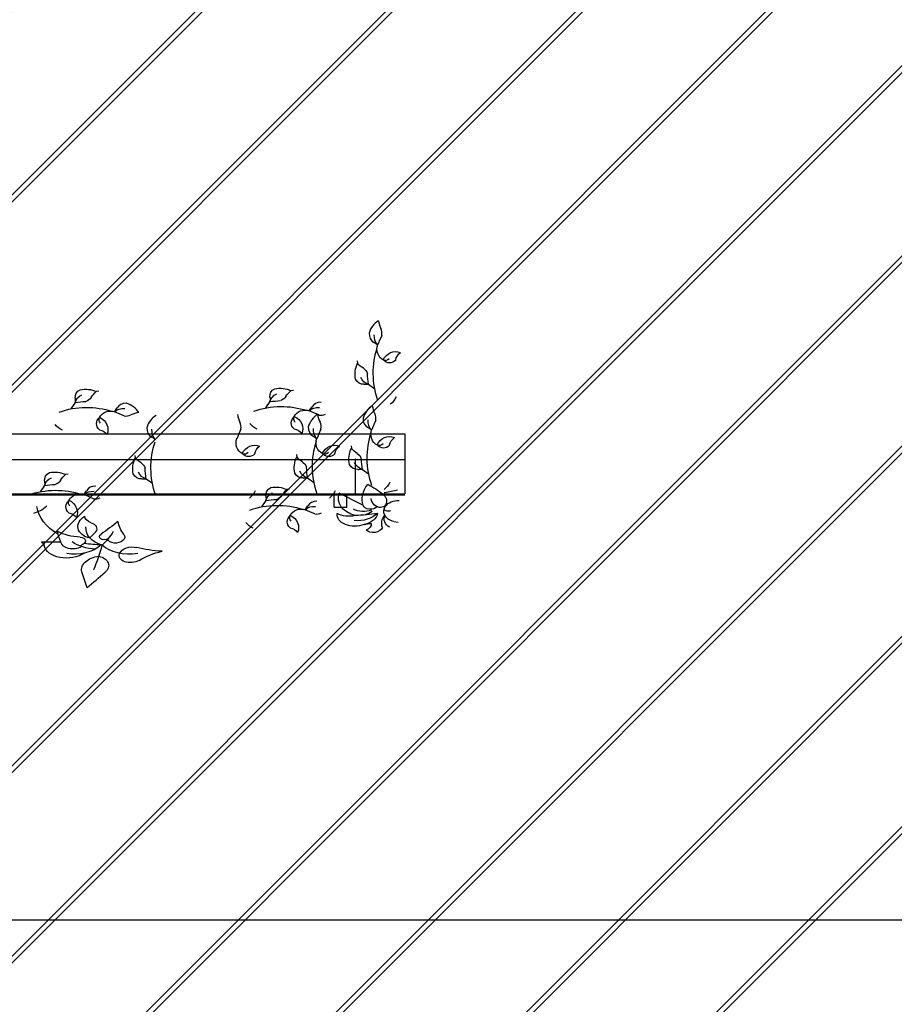
# Model space of a CAD drawing. Units: millimetres. Extents: x -959 to 22474, y -160 to 24029.
# Drawn here: x 6461 to 6664, y 12647 to 12875 of the extents above; entities that cross this region are included whole.
import ezdxf

# ---------------------------------------------------------------- set-up
doc = ezdxf.new("R2010")
doc.units = ezdxf.units.MM
doc.layers.add('025', color=1, linetype='Continuous', lineweight=30)
doc.layers.add('wymiary', color=8, linetype='Continuous', lineweight=30)

msp = doc.modelspace()

# ---------------------------------------------------------------- hatches: boundary and pattern name
at = {"layer": 'wymiary'}
h = msp.add_hatch(dxfattribs=at)
h.set_pattern_fill('JIS_LC_8', color=256, scale=4, style=0)
h.set_pattern_definition([(45, (-165594.23, -55440.617), (-22.0617316, 22.0617316), []), (45, (-165592.63, -55440.617), (-22.0617316, 22.0617316), [])])
h.paths.add_polyline_path([(3453.73, 13985.29), (3453.73, 12994.29), (2766.59, 12994.29), (2766.59, 12081.71), (6703.73, 12081.71), (6703.73, 13985.29)])

# ---------------------------------------------------------------- linework, layer by layer
at = {"layer": '025'}
for p, q in [((6539.71, 12796.38), (6539.79, 12795.8)), ((6542.31, 12790.94), (6543.78, 12789.9)), ((6479.73, 12789.3), (6479.15, 12789.22)), ((6524.91, 12789.51), (6524.33, 12789.43)), ((6474.28, 12786.69), (6473.25, 12785.23)), ((6519.47, 12786.9), (6518.43, 12785.44)), ((6397.59, 12779.45), (6550.8, 12779.45)), ((6550.8, 12779.45), (6550.8, 12765.52)), ((6488.12, 12774.44), (6488.19, 12773.86)), ((6525.59, 12774.65), (6525.67, 12774.07)), ((6538.3, 12776.64), (6538.37, 12776.05)), ((6401.56, 12773.45), (6550.8, 12773.45)), ((6539.31, 12765.46), (6539.31, 12773.66)), ((6472.61, 12770.07), (6472.03, 12769.99)), ((6540.9, 12771.19), (6542.36, 12770.16)), ((6490.72, 12768.99), (6492.19, 12767.96)), ((6528.2, 12769.2), (6529.66, 12768.17)), ((6383.66, 12765.52), (6550.8, 12765.52)), ((6395.62, 12765.25), (6550.8, 12765.25)), ((6467.17, 12767.46), (6466.14, 12766)), ((6523.97, 12766.58), (6523.39, 12766.5)), ((6534.35, 12762.42), (6534.35, 12765.46)), ((6540.83, 12763), (6535.54, 12765.67)), ((6537.32, 12762.42), (6537.32, 12765.46)), ((6518.53, 12763.97), (6517.49, 12762.51)), ((6466.51, 12761.76), (6464.59, 12760.97)), ((6467.72, 12762.65), (6466.51, 12761.76)), ((6534.35, 12762.42), (6537.32, 12762.42)), ((6548.23, 12759.09), (6549.21, 12758.95)), ((6477.66, 12755.29), (6479.02, 12756.67)), ((6475.74, 12753.26), (6475.62, 12753.63)), ((1742, 12666.71), (6685.16, 12666.71))]:
    msp.add_line(p, q, dxfattribs=at)
for centre, major_axis, start_param, end_param in [((6546.75, 12801.13), (0, 5.14), 0.492005, 1.24097), ((6550.16, 12806.96), (0, 6.44), 1.774171, 2.075375), ((6544.48, 12802.67), (0, 2.28), 1.518828, 2.675562), ((6569.92, 12787.23), (0, 31.67), 1.076481, 1.155501), ((6543.42, 12802.72), (0, 2.32), 4.510187, 5.216967), ((6541.11, 12795.06), (0, 6.24), -0.654469, -0.466031), ((6486.02, 12784.53), (2.28, 0), 1.518828, 2.675562), ((6484.47, 12782.26), (-5.14, 0), 3.633598, 4.382563), ((6531.2, 12784.74), (-2.28, 0), 4.66042, 5.817155), ((6545.34, 12781.38), (0, 5.14), 0.492005, 1.24097), ((6548.75, 12787.21), (0, 6.44), 1.774171, 2.075375), ((6478.4, 12787.9), (-6.24, 0), 2.487124, 2.675562), ((6470.58, 12759.09), (31.67, 0), 1.076481, 1.155501), ((6486.07, 12785.59), (2.32, 0), 4.510187, 5.216967), ((6490.31, 12778.85), (6.44, 0), 1.774171, 2.075375), ((6495.16, 12779.18), (0, 5.14), 0.492005, 1.24097), ((6517.46, 12785.23), (0, 6.44), 1.774171, 2.075375), ((6532.63, 12779.39), (0, 5.14), 0.492005, 1.24097), ((6523.59, 12788.11), (6.24, 0), -0.654469, -0.466031), ((6515.76, 12759.3), (31.67, 0), 1.076481, 1.155501), ((6536.05, 12785.23), (0, 6.44), 1.774171, 2.075375), ((6531.25, 12785.8), (2.32, 0), 4.510187, 5.216967), ((6542.01, 12782.98), (0, 2.32), 4.510187, 5.216967), ((6510.72, 12780.99), (0, 2.32), 4.510187, 5.216967), ((6529.31, 12780.99), (0, 2.32), 4.510187, 5.216967), ((6543.06, 12782.93), (0, 2.28), 1.518828, 2.675562), ((6568.51, 12767.49), (0, 31.67), 1.076481, 1.155501), ((6492.89, 12780.73), (0, 2.28), 1.518828, 2.675562), ((6537.22, 12765.5), (0, 31.67), 1.076481, 1.155501), ((6530.36, 12780.94), (0, 2.28), 1.518828, 2.675562), ((6555.8, 12765.5), (0, 31.67), 1.076481, 1.155501), ((6539.7, 12775.31), (0, 6.24), -0.654469, -0.466031), ((6489.52, 12773.11), (0, 6.24), -0.654469, -0.466031), ((6526.99, 12773.32), (0, 6.24), -0.654469, -0.466031), ((6471.29, 12768.67), (-6.24, 0), 2.487124, 2.675562), ((6463.47, 12739.86), (31.67, 0), 1.076481, 1.155501), ((6478.91, 12765.3), (2.28, 0), 1.518828, 2.675562), ((6478.96, 12766.36), (2.32, 0), 4.510187, 5.216967), ((6530.26, 12761.81), (-2.28, 0), 4.66042, 5.817155), ((6522.65, 12765.18), (6.24, 0), -0.654469, -0.466031), ((6514.82, 12736.37), (-31.67, 0), 4.218074, 4.297093), ((6530.31, 12762.86), (-2.32, 0), 1.368595, 2.075375)]:
    msp.add_ellipse(centre, major_axis=major_axis, ratio=0.878923, start_param=start_param, end_param=end_param, dxfattribs=at)
at = {"layer": '025', "extrusion": (0, 0, -1)}
for centre, major_axis, ratio, start_param, end_param in [((6546.3, 12802.15), (0, 3), 0.878923, 3.91743, 4.804499), ((6558.48, 12793.57), (0, 17.12), 0.878923, 4.330699, 5.068747), ((6546.71, 12799.1), (0, 2.75), 0.878923, 3.528217, 5.09846), ((6548.61, 12794.79), (0, 3.74), 0.878923, -1.06972, 0.352623), ((6550.83, 12796.1), (0, 2.52), 0.878923, -1.399052, -0.507521), ((6543.73, 12793.28), (0, 5.14), 0.878923, 4.47484, 5.223805), ((6543.85, 12800.29), (0, 6.44), 0.878923, 3.640436, 3.94164), ((6546.27, 12797.97), (0, 1.51), 0.878923, 2.435175, 3.564405), ((6547.23, 12798.16), (0, 2.28), 0.878923, 2.360609, 3.937763), ((6540.16, 12792.59), (0, 2.32), 0.878923, 0.498843, 1.205623), ((6569.83, 12795.73), (0, 31.67), 0.878923, 4.56031, 4.639329), ((6541.08, 12793.2), (0, 2.28), 0.878923, 3.040249, 4.196983), ((6542.86, 12793.87), (0, 3), 0.878923, 3.350055, 4.237124), ((6541.84, 12784.72), (0, 6.24), 0.878923, -0.101344, 0.087094), ((6476.54, 12787.93), (2.28, 0), 0.878923, 3.040249, 4.196983), ((6477.22, 12786.15), (3, 0), 0.878923, 3.350055, 4.237124), ((6476.63, 12785.28), (5.14, 0), 0.878923, 4.47484, 5.223805), ((6483.64, 12785.16), (6.44, 0), 0.878923, 3.640436, 3.94164), ((6521.73, 12788.14), (-2.28, 0), 0.878923, -0.101344, 1.05539), ((6522.4, 12786.36), (-3, 0), 0.878923, 0.208462, 1.095532), ((6521.81, 12785.49), (5.14, 0), 0.878923, 4.47484, 5.223805), ((6521.13, 12789.05), (2.32, 0), 0.878923, 0.498843, 1.205623), ((6528.82, 12785.37), (-6.44, 0), 0.878923, 0.498843, 0.800047), ((6476.92, 12770.52), (-17.12, 0), 0.878923, 1.189106, 1.927154), ((6468.06, 12787.17), (6.24, 0), 0.878923, -0.101344, 0.087094), ((6479.08, 12759.18), (31.67, 0), 0.878923, 4.56031, 4.639329), ((6475.94, 12788.84), (-2.32, 0), 0.878923, 3.640436, 4.347216), ((6522.1, 12770.73), (-17.12, 0), 0.878923, 1.189106, 1.927154), ((6513.25, 12787.38), (6.24, 0), 0.878923, -0.101344, 0.087094), ((6524.26, 12759.39), (-31.67, 0), 0.878923, 1.418717, 1.497737), ((6545.39, 12789.83), (0, 4.21), 0.878923, 2.023584, 2.571963), ((6482.45, 12782.3), (-2.75, 0), 0.878923, 0.386625, 1.956867), ((6485.5, 12782.71), (3, 0), 0.878923, 3.91743, 4.804499), ((6527.63, 12782.51), (2.75, 0), 0.878923, 3.528217, 5.09846), ((6530.68, 12782.92), (3, 0), 0.878923, 3.91743, 4.804499), ((6473.17, 12783.62), (-4.21, 0), 0.878923, -1.118008, -0.56963), ((6481.5, 12781.78), (-2.28, 0), 0.878923, -0.780984, 0.79617), ((6481.32, 12782.74), (1.51, 0), 0.878923, 2.435175, 3.564405), ((6478.14, 12780.39), (-3.74, 0), 0.878923, 2.071872, 3.494215), ((6518.36, 12783.83), (-4.21, 0), 0.878923, -1.118008, -0.56963), ((6526.69, 12781.99), (-2.28, 0), 0.878923, -0.780984, 0.79617), ((6526.5, 12782.94), (-1.51, 0), 0.878923, -0.706417, 0.422812), ((6523.32, 12780.6), (-3.74, 0), 0.878923, 2.071872, 3.494215), ((6544.89, 12782.41), (0, 3), 0.878923, 3.91743, 4.804499), ((6479.45, 12778.18), (-2.52, 0), 0.878923, 1.74254, 2.634072), ((6494.71, 12780.21), (0, 3), 0.878923, 3.91743, 4.804499), ((6524.63, 12778.39), (-2.52, 0), 0.878923, 1.74254, 2.634072), ((6532.18, 12780.42), (0, 3), 0.878923, 3.91743, 4.804499), ((6557.07, 12773.83), (0, 17.12), 0.878923, 4.330699, 5.068747), ((6545.3, 12779.36), (0, 2.75), 0.878923, 3.528217, 5.09846), ((6547.2, 12775.05), (0, 3.74), 0.878923, -1.06972, 0.352623), ((6506.89, 12771.63), (0, 17.12), 0.878923, 4.330699, 5.068747), ((6514.01, 12777.37), (0, 2.75), 0.878923, 3.528217, 5.09846), ((6515.91, 12773.06), (0, 3.74), 0.878923, -1.06972, 0.352623), ((6544.37, 12771.84), (0, 17.12), 0.878923, 4.330699, 5.068747), ((6532.59, 12777.37), (0, 2.75), 0.878923, 3.528217, 5.09846), ((6534.5, 12773.06), (0, 3.74), 0.878923, -1.06972, 0.352623), ((6544.86, 12778.23), (0, 1.51), 0.878923, 2.435175, 3.564405), ((6545.82, 12778.41), (0, 2.28), 0.878923, 2.360609, 3.937763), ((6549.42, 12776.36), (0, 2.52), 0.878923, -1.399052, -0.507521), ((6513.57, 12776.24), (0, 1.51), 0.878923, 2.435175, 3.564405), ((6514.53, 12776.42), (0, 2.28), 0.878923, 2.360609, 3.937763), ((6518.13, 12774.37), (0, 2.52), 0.878923, -1.399052, -0.507521), ((6532.16, 12776.24), (0, 1.51), 0.878923, 2.435175, 3.564405), ((6533.12, 12776.42), (0, 2.28), 0.878923, 2.360609, 3.937763), ((6536.71, 12774.37), (0, 2.52), 0.878923, -1.399052, -0.507521), ((6542.31, 12773.54), (0, 5.14), 0.878923, 4.47484, 5.223805), ((6542.44, 12780.54), (0, 6.44), 0.878923, 3.640436, 3.94164), ((6538.75, 12772.85), (0, 2.32), 0.878923, 0.498843, 1.205623), ((6492.14, 12771.34), (0, 5.14), 0.878923, 4.47484, 5.223805), ((6492.26, 12778.35), (0, 6.44), 0.878923, 3.640436, 3.94164), ((6488.57, 12770.65), (0, 2.32), 0.878923, 0.498843, 1.205623), ((6529.61, 12771.55), (0, 5.14), 0.878923, 4.47484, 5.223805), ((6529.73, 12778.56), (0, 6.44), 0.878923, 3.640436, 3.94164), ((6526.05, 12770.86), (0, 2.32), 0.878923, 0.498843, 1.205623), ((6539.67, 12773.45), (0, 2.28), 0.878923, 3.040249, 4.196983), ((6541.45, 12774.13), (0, 3), 0.878923, 3.350055, 4.237124), ((6568.42, 12775.99), (0, 31.67), 0.878923, 4.56031, 4.639329), ((6469.43, 12768.7), (2.28, 0), 0.878923, 3.040249, 4.196983), ((6469.52, 12766.05), (5.14, 0), 0.878923, 4.47484, 5.223805), ((6476.52, 12765.93), (6.44, 0), 0.878923, 3.640436, 3.94164), ((6489.49, 12771.25), (0, 2.28), 0.878923, 3.040249, 4.196983), ((6491.27, 12771.93), (0, 3), 0.878923, 3.350055, 4.237124), ((6518.24, 12773.79), (0, 31.67), 0.878923, 4.56031, 4.639329), ((6526.96, 12771.46), (0, 2.28), 0.878923, 3.040249, 4.196983), ((6528.74, 12772.14), (0, 3), 0.878923, 3.350055, 4.237124), ((6555.71, 12774), (0, 31.67), 0.878923, 4.56031, 4.639329), ((6540.42, 12764.97), (0, 6.24), 0.878923, -0.101344, 0.087094), ((6460.95, 12767.94), (6.24, 0), 0.878923, -0.101344, 0.087094), ((6470.11, 12766.92), (3, 0), 0.878923, 3.350055, 4.237124), ((6471.97, 12739.95), (31.67, 0), 0.878923, 4.56031, 4.639329), ((6468.83, 12769.61), (-2.32, 0), 0.878923, 3.640436, 4.347216), ((6490.25, 12762.77), (0, 6.24), 0.878923, -0.101344, 0.087094), ((6527.72, 12762.98), (0, 6.24), 0.878923, -0.101344, 0.087094), ((6551.81, 12764.92), (10.9, 1.14), 0.655714, 3.000884, 3.696835), ((6523.59, 12752.79), (27.93, 2.93), 0.655714, -0.777394, -0.591857), ((6543.98, 12770.08), (0, 4.21), 0.878923, 2.023584, 2.571963), ((6469.81, 12751.29), (-17.12, 0), 0.878923, 1.189106, 1.927154), ((6475.34, 12763.07), (-2.75, 0), 0.878923, 0.386625, 1.956867), ((6478.39, 12763.48), (3, 0), 0.878923, 3.91743, 4.804499), ((6512.69, 12768.09), (0, 4.21), 0.878923, 2.023584, 2.571963), ((6520.79, 12765.21), (2.28, 0), 0.878923, 3.040249, 4.196983), ((6521.46, 12763.43), (3, 0), 0.878923, 3.350055, 4.237124), ((6520.87, 12762.56), (5.14, 0), 0.878923, 4.47484, 5.223805), ((6527.88, 12762.44), (-6.44, 0), 0.878923, 0.498843, 0.800047), ((6531.27, 12768.09), (0, 4.21), 0.878923, 2.023584, 2.571963), ((6542.55, 12764.91), (7.21, 0.76), 0.655714, 2.10753, 3.45767), ((6542.57, 12763.64), (3.96, 0.41), 0.655714, -0.591857, 0.427732), ((6549.04, 12758.87), (11.19, 1.17), 0.655714, 4.505883, 4.519338), ((6553.11, 12749.09), (26.87, 2.82), 0.655714, 4.519338, 4.631592), ((6474.39, 12762.54), (-2.28, 0), 0.878923, -0.780984, 0.79617), ((6474.21, 12763.5), (1.51, 0), 0.878923, 2.435175, 3.564405), ((6471.03, 12761.16), (-3.74, 0), 0.878923, 2.071872, 3.494215), ((6521.16, 12747.8), (-17.12, 0), 0.878923, 1.189106, 1.927154), ((6512.31, 12764.45), (-6.24, 0), 0.878923, 3.040249, 3.228687), ((6523.32, 12736.46), (-31.67, 0), 0.878923, 1.418717, 1.497737), ((6520.18, 12766.12), (2.32, 0), 0.878923, 0.498843, 1.205623), ((6546.87, 12764.59), (3.88, 0.41), 0.655714, 2.354243, 3.246095), ((6545.12, 12763.16), (1.23, 0.13), 0.655714, 0.427732, 2.354243), ((6549.01, 12761.97), (3.02, 0.32), 0.655714, 3.673106, 4.918767), ((6481.83, 12764.65), (16.49, 1.73), 0.655714, 2.410492, 3.111662), ((6472.34, 12758.95), (-2.52, 0), 0.878923, 1.74254, 2.634072), ((6526.69, 12759.58), (2.75, 0), 0.878923, 3.528217, 5.09846), ((6529.74, 12759.99), (-3, 0), 0.878923, 0.775837, 1.662907), ((6539.5, 12760.96), (4.43, 0.46), 0.655714, 1.206165, 3.290709), ((6538.29, 12763.6), (4.93, 0.52), 0.655714, 1.436516, 2.348173), ((6541.46, 12763.96), (3.85, 0.4), 0.655714, 1.217039, 2.377856), ((6540.26, 12762.63), (5.04, 0.53), 0.655714, 0.677476, 1.885103), ((6539.39, 12788.29), (42.06, 4.41), 0.655714, 1.520208, 1.641988), ((6542.89, 12763.14), (1.8, 0.19), 0.655714, 0.692549, 3.000884), ((6540.37, 12760.94), (4.04, 0.42), 0.655714, 0.149686, 1.390041), ((6539.37, 12764.09), (5.83, 0.61), 0.655714, 0.926908, 1.261708), ((6550.05, 12761.69), (4.18, 0.44), 0.655714, 2.089681, 3.673106), ((6546.93, 12762.09), (0.941, 0.099), 0.655714, 1.071603, 3.384021), ((6479.65, 12758.21), (4.75, 0.5), 0.655714, 2.059114, 4.055044), ((6479.54, 12760.65), (3.05, 0.32), 0.655714, 2.177448, 3.158478), ((6476.62, 12757.25), (2.63, 0.28), 0.655714, -0.964145, 0.499635), ((6390.05, 12811.38), (128.4, 13.46), 0.655714, 0.818975, 0.862617), ((6499.35, 12761.32), (15.26, 1.6), 0.655714, 2.760943, 3.07615), ((6517.42, 12760.9), (4.21, 0), 0.878923, 2.023584, 2.571963), ((6525.75, 12759.05), (-2.28, 0), 0.878923, -0.780984, 0.79617), ((6525.56, 12760.01), (1.51, 0), 0.878923, 2.435175, 3.564405), ((6522.38, 12757.67), (-3.74, 0), 0.878923, 2.071872, 3.494215), ((6542.39, 12757.01), (2.43, 0.26), 0.655714, 4.347757, 5.010424), ((6540.84, 12758.33), (2.11, 0.22), 0.655714, -0.045542, 1.186237), ((6551.54, 12759), (6.14, 0.64), 0.655714, 2.982183, 3.692459), ((6550.22, 12759.93), (4.25, 0.45), 0.655714, 2.426673, 3.499966), ((6476.89, 12761.99), (9.84, 1.03), 0.655714, 1.787481, 2.386498), ((6488.32, 12758.92), (18.15, 1.9), 0.655714, 2.906045, 3.124356), ((6483.86, 12757.96), (7.09, 0.74), 0.655714, 2.124289, 3.274394), ((6481.12, 12755.66), (1.2, 0.13), 0.655714, 1.003316, 4.004209), ((6458.69, 12762.45), (26.64, 2.79), 0.655714, 0.485362, 0.68475), ((6483.74, 12755.43), (2.02, 0.21), 0.655714, -0.380649, 2.993239), ((6523.69, 12755.46), (-2.52, 0), 0.878923, 1.74254, 2.634072), ((6543.55, 12757.88), (2.03, 0.21), 0.655714, 0.271977, 2.703446), ((6464.88, 12753.23), (2.19, 0.23), 0.655714, -0.691386, -0.070092), ((6533.03, 13186.63), (651.07, 68.24), 0.655714, 1.734671, 1.741563), ((6473.96, 12754.77), (3.03, 0.32), 0.655714, 1.039599, 3.063414), ((6480.39, 12758.63), (8.94, 0.94), 0.655714, 1.801108, 2.499276), ((6475.22, 12754.51), (1.43, 0.15), 0.655714, -1.354111, 1.354111), ((6481.83, 12764.65), (16.49, 1.73), 0.655714, 1.725766, 1.974968), ((6472.72, 12754.41), (5.69, 0.6), 0.655714, 0.927631, 3.0715), ((6474.79, 12756.15), (6.95, 0.73), 0.655714, 0.726279, 2.005739), ((6413.41, 12757.13), (67.88, 7.11), 0.655714, 0.237901, 0.364798), ((6487.46, 12757.01), (8.25, 0.86), 0.655714, 1.475551, 2.62993), ((6487.31, 12751.45), (2.85, 0.3), 0.655714, 0.960359, 3.451839), ((6487.3, 12751.31), (2.84, 0.3), 0.655714, 3.51774, 5.227494), ((6497.93, 12766.58), (21.7, 2.27), 0.655714, 1.801209, 2.085902), ((6498.42, 12743.02), (14.81, 1.55), 0.655714, 4.101952, 4.508054), ((6480.02, 12748.24), (4.26, 0.45), 0.655714, 3.018404, 4.713587), ((6478.37, 12748.71), (3.67, 0.38), 0.655714, -1.123786, 0.764623), ((6658.07, 12781.64), (185.21, 19.41), 0.655714, 2.986826, 3.018404), ((6905.74, 12538.53), (551.92, 57.85), 0.655714, 3.894399, 3.906216)]:
    msp.add_ellipse(centre, major_axis=major_axis, ratio=ratio, start_param=start_param, end_param=end_param, dxfattribs=at)

doc.saveas('drawing.dxf')
